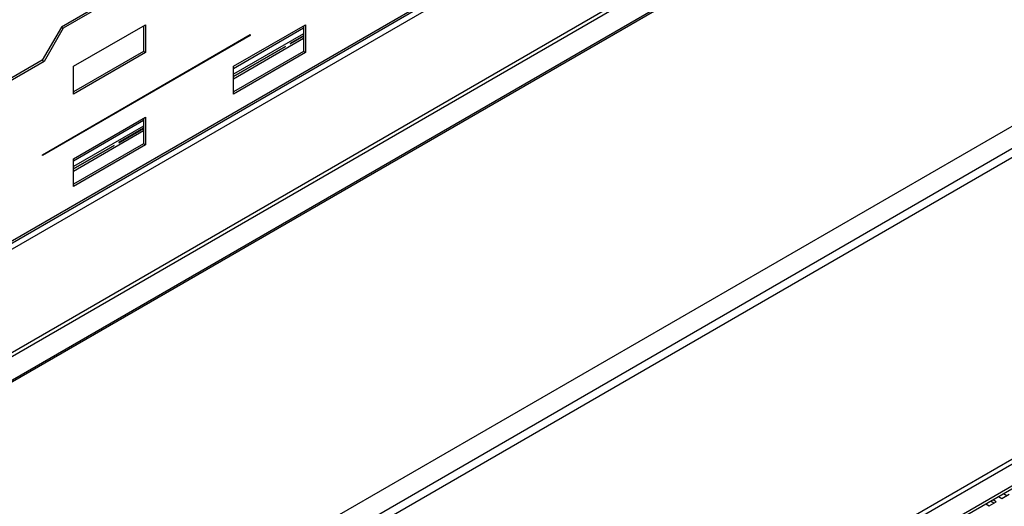
# Model space of a CAD drawing. Units: millimetres. Extents: x 2 to 4202, y -3 to 5937.
# Drawn here: x 2061 to 2497, y 1260 to 1475 of the extents above; entities that cross this region are included whole.
import ezdxf

# ---------------------------------------------------------------- set-up
doc = ezdxf.new("R2010")
doc.units = ezdxf.units.MM
doc.header["$LTSCALE"] = 20

msp = doc.modelspace()

# ---------------------------------------------------------------- linework, layer by layer
at = {"color": 8, "linetype": 'Continuous', "lineweight": 25}
for p, q in [((1863.361, 1261.439), (2904.778, 1862.636)), ((2936.527, 1835.238), (1831.541, 1197.343)), ((1840.734, 1037.544), (2720.306, 1545.31)), ((2722.334, 1542.406), (1840.734, 1033.468)), ((2155.674, 1453.538), (2186.645, 1471.417)), ((2186.645, 1468.804), (2155.674, 1450.925)), ((2155.674, 1448.965), (2186.645, 1466.845)), ((2084.963, 1412.717), (2115.934, 1430.597)), ((2115.934, 1427.984), (2084.963, 1410.104)), ((2084.963, 1408.145), (2115.934, 1426.024)), ((2631.004, 1356.344), (1840.734, 900.131)), ((1840.734, 898.093), (2632.08, 1354.928))]:
    msp.add_line(p, q, dxfattribs=at)
at = {"color": 7, "linetype": 'Continuous', "lineweight": 25}
for p, q in [((1889.658, 1279.401), (2876.779, 1849.254)), ((2877.276, 1850.352), (1890.155, 1280.5)), ((1831.612, 1195.751), (2937.234, 1834.013)), ((2946.426, 1828.707), (1840.804, 1190.444)), ((2946.426, 1827.89), (1840.804, 1189.628)), ((2711.821, 1550.209), (1840.734, 1047.341)), ((2109.924, 1489.35), (2079.518, 1471.797)), ((2110.773, 1488.86), (2080.367, 1471.307)), ((2084.963, 1454.445), (2116.783, 1472.814)), ((2115.934, 1472.325), (2115.934, 1461.056)), ((2116.783, 1472.814), (2116.783, 1460.566)), ((2155.674, 1454.439), (2187.494, 1472.808)), ((2186.645, 1472.318), (2186.645, 1461.05)), ((2187.494, 1472.808), (2187.494, 1460.56)), ((2079.518, 1471.797), (2071.033, 1457.1)), ((2071.175, 1415.375), (2163.098, 1468.442)), ((2163.098, 1468.033), (2071.175, 1414.967)), ((2080.367, 1471.307), (2071.882, 1456.61)), ((2079.518, 1471.797), (2080.367, 1471.307)), ((2162.745, 1468.238), (2163.098, 1468.033)), ((2163.098, 1468.442), (2163.098, 1468.033)), ((2186.645, 1467.863), (2180.736, 1464.452)), ((2180.77, 1464.394), (2186.645, 1467.786)), ((2115.934, 1461.056), (2084.963, 1443.177)), ((2116.783, 1460.566), (2084.963, 1442.197)), ((2116.783, 1460.566), (2115.934, 1461.056)), ((2178.615, 1463.227), (2155.674, 1449.983)), ((2155.674, 1449.906), (2178.648, 1463.169)), ((2186.645, 1461.05), (2155.674, 1443.17)), ((2187.494, 1460.56), (2155.674, 1442.191)), ((2187.494, 1460.56), (2186.645, 1461.05)), ((2071.033, 1457.1), (2003.151, 1417.913)), ((2071.882, 1456.61), (2003.999, 1417.423)), ((2071.033, 1457.1), (2071.882, 1456.61)), ((2084.963, 1442.197), (2084.963, 1454.445)), ((2155.674, 1442.191), (2155.674, 1454.439)), ((2084.963, 1413.618), (2116.783, 1431.987)), ((2115.934, 1431.498), (2115.934, 1420.229)), ((2116.783, 1431.987), (2116.783, 1419.739)), ((2115.934, 1427.042), (2104.967, 1420.711)), ((2105, 1420.653), (2115.934, 1426.965)), ((2115.934, 1420.229), (2084.963, 1402.35)), ((2116.783, 1419.739), (2115.934, 1420.229)), ((2116.783, 1419.739), (2084.963, 1401.37)), ((2102.846, 1419.486), (2084.963, 1409.163)), ((2084.963, 1409.086), (2102.879, 1419.429)), ((2071.175, 1414.967), (2071.175, 1415.375)), ((2084.963, 1401.37), (2084.963, 1413.618)), ((2640.077, 1349.747), (1840.734, 888.296)), ((2640.077, 1348.522), (1840.734, 887.071)), ((2494.163, 1264.288), (2495.615, 1263.449)), ((2495.615, 1263.449), (2498.797, 1265.286)), ((2497.737, 1264.674), (2496.284, 1265.512)), ((2488.506, 1261.022), (2489.959, 1260.183)), ((2489.959, 1260.183), (2493.141, 1262.02)), ((2492.08, 1261.408), (2490.627, 1262.247)), ((2493.141, 1262.02), (2491.688, 1262.859))]:
    msp.add_line(p, q, dxfattribs=at)
for centre, radius in [((2182.552, 1465.462), 2.078), ((2181.631, 1464.93), 4.156), ((2180.431, 1464.237), 2.078), ((2106.783, 1421.721), 2.078), ((2105.861, 1421.189), 4.156), ((2104.662, 1420.496), 2.078)]:
    msp.add_arc(centre, radius, 209.08101, 210.91899, dxfattribs=at)

doc.saveas('drawing.dxf')
